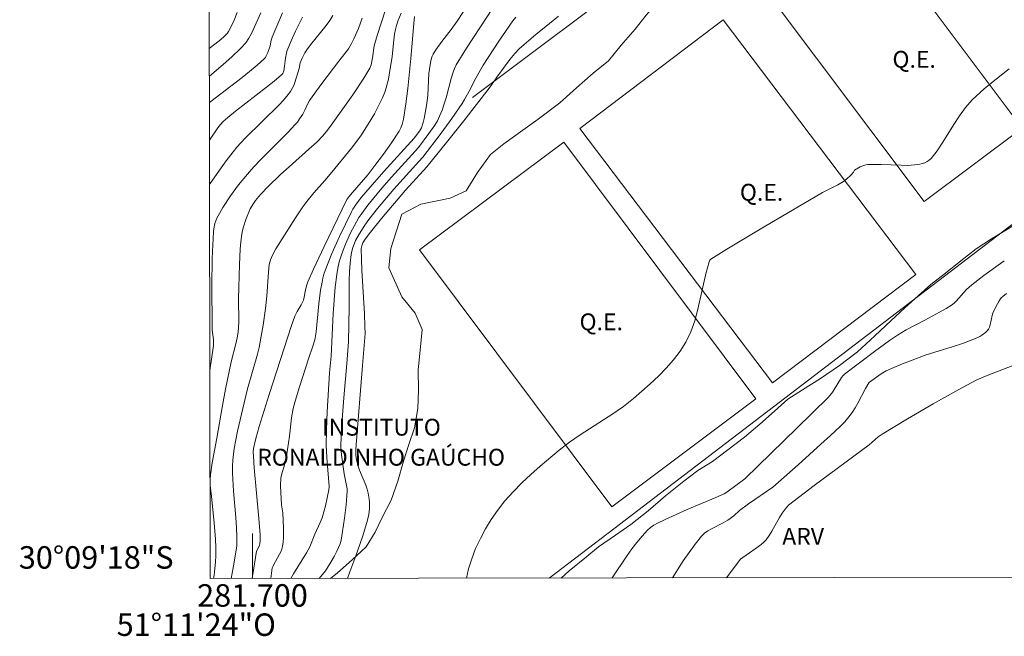
# Model space of a CAD drawing. Units: metres. Extents: x 281679 to 282195, y 1662701 to 1663265.
# Drawn here: x 281679 to 281767, y 1662701 to 1662755 of the extents above; entities that cross this region are included whole.
import ezdxf
from ezdxf.enums import TextEntityAlignment as Align

# ---------------------------------------------------------------- set-up
doc = ezdxf.new("R2010")
doc.units = ezdxf.units.M
doc.header["$MEASUREMENT"] = 0
for name, color, linetype, lineweight in [('Articulacao', 7, 'Continuous', 18), ('Campo_de_Fut_Quad_de_Esp', 7, 'Continuous', 15), ('Coordenadas', 7, 'Continuous', 9), ('Malha_Coordenadas', 7, 'Continuous', 15), ('Muro_Grade', 8, 'Continuous', 20), ('Topon_Campo_de_Fut_Quad_de_Esp', 7, 'Continuous', 9), ('Topon_Edif_Notaveis', 7, 'Continuous', 9)]:
    doc.layers.add(name, color=color, linetype=linetype, lineweight=lineweight)
for name, color, linetype, lineweight, true_color in [('Curvas_Intermediarias', 7, 'Continuous', 9, 0x783c14), ('Curvas_Mestras', 7, 'Continuous', 20, 0x783c14), ('Topon_Vegetacao', 7, 'Continuous', 9, 0x00ff33), ('Vegetacao', 7, 'Orla8', 9, 0x00ff33)]:
    doc.layers.add(name, color=color, linetype=linetype, lineweight=lineweight, true_color=true_color)
doc.styles.add('Arial', font='arial.ttf', dxfattribs={"height": 1.5})
doc.styles.get("Standard").update_dxf_attribs({"font": 'arial.ttf'})
doc.linetypes.add('Orla8', pattern='A,6,-0.5,["V",Standard,S=1,R=0,X=-0.5,Y=-1],-0.5,6,-0.5,["V",Standard,S=1,R=0,X=-0.5,Y=-1],-0.5', length=14)

msp = doc.modelspace()

# ---------------------------------------------------------------- linework, layer by layer
at = {"layer": 'Articulacao', "flags": 128}
msp.add_lwpolyline([(281695.314, 1663259.986), (282177.017, 1663260.778), (282177.916, 1662706.504), (281696.238, 1662705.712), (281695.314, 1663259.986)], close=True, dxfattribs=at)
at = {"layer": 'Campo_de_Fut_Quad_de_Esp', "flags": 128}
for points in [[(281754.173, 1662764.912), (281768.483, 1662745.791), (281759.754, 1662739.259), (281745.444, 1662758.379)], [(281741.878, 1662755.425), (281759.028, 1662732.771), (281746.283, 1662723.123), (281729.133, 1662745.776)], [(281744.794, 1662721.715), (281727.698, 1662744.557), (281714.866, 1662734.953), (281731.962, 1662712.111)]]:
    msp.add_lwpolyline(points, close=True, dxfattribs=at)
at = {"layer": 'Curvas_Intermediarias', "flags": 128}
for points, elevation in [([(281719.715, 1662757.65), (281718.216, 1662755.323), (281717.691, 1662754.573), (281716.846, 1662753.492), (281716.314, 1662752.757), (281716.08, 1662752.374), (281715.994, 1662752.2), (281715.926, 1662752.015), (281715.83, 1662751.628), (281715.702, 1662750.65), (281715.59, 1662748.723), (281715.504, 1662748), (281715.401, 1662747.316), (281715.268, 1662746.639), (281715.185, 1662746.307), (281715.027, 1662745.828), (281714.858, 1662745.537), (281714.379, 1662744.888), (281711.696, 1662741.929), (281710.471, 1662740.553), (281709.701, 1662739.653), (281709.217, 1662739.022), (281708.932, 1662738.577), (281708.807, 1662738.346), (281707.735, 1662736.145), (281707.071, 1662734.652), (281706.471, 1662733.139), (281706.357, 1662732.798), (281706.264, 1662732.45), (281706.187, 1662732.097), (281706.065, 1662731.381), (281705.897, 1662730.164), (281705.658, 1662727.657), (281705.56, 1662726.952), (281705.355, 1662726.294), (281705.011, 1662725.359), (281704.179, 1662722.788), (281703.798, 1662721.493), (281703.631, 1662720.841), (281703.48, 1662720.029), (281703.293, 1662718.38), (281703.02, 1662716.597), (281702.861, 1662715.849), (281702.6, 1662715.047), (281702.521, 1662714.641), (281702.495, 1662714.013), (281702.516, 1662713.379), (281702.588, 1662712.287), (281702.694, 1662711.581), (281702.748, 1662710.197), (281702.747, 1662709.372), (281702.719, 1662708.965), (281702.664, 1662708.565), (281702.606, 1662708.334), (281702.518, 1662708.11), (281702.409, 1662707.891), (281702.037, 1662707.244), (281701.804, 1662706.798), (281701.758, 1662706.68), (281701.628, 1662705.721)], 37), ([(281721.97, 1662757.411), (281719.035, 1662752.908), (281718.11, 1662751.429), (281717.962, 1662751.1), (281717.843, 1662750.759), (281717.674, 1662750.201), (281717.221, 1662748.504), (281717.056, 1662747.945), (281716.87, 1662747.396), (281716.652, 1662746.862), (281716.449, 1662746.456), (281716.219, 1662746.063), (281715.702, 1662745.305), (281714.785, 1662744.067), (281712.384, 1662741.433), (281711.519, 1662740.461), (281710.249, 1662738.927), (281709.717, 1662738.21), (281709.472, 1662737.839), (281709.246, 1662737.458), (281708.73, 1662736.479), (281708.267, 1662735.467), (281708.063, 1662734.95), (281707.882, 1662734.428), (281707.726, 1662733.901), (281707.597, 1662733.348), (281707.498, 1662732.786), (281707.365, 1662731.644), (281707.181, 1662729.294), (281706.996, 1662725.52), (281706.858, 1662724.025), (281706.641, 1662720.551), (281706.573, 1662718.939), (281706.565, 1662717.581), (281706.618, 1662716.479), (281706.809, 1662713.899), (281706.799, 1662713.621), (281706.654, 1662712.904), (281706.486, 1662712.188), (281706.186, 1662711.13), (281706.024, 1662710.706), (281705.544, 1662709.671), (281705.114, 1662708.553), (281704.812, 1662707.997), (281703.657, 1662706.15), (281703.403, 1662705.724)], 36), ([(281696.159, 1662752.868), (281697.038, 1662753.567), (281697.416, 1662753.9), (281697.765, 1662754.257), (281697.861, 1662754.38), (281697.98, 1662754.586), (281698.36, 1662755.403), (281698.644, 1662756.089)], 46), ([(281702.685, 1662756.055), (281701.745, 1662753.881), (281701.668, 1662753.631), (281701.564, 1662753.117), (281701.365, 1662752.517), (281701.231, 1662752.214), (281701.144, 1662752.079), (281701.037, 1662751.96), (281700.402, 1662751.394), (281699.745, 1662750.845), (281699.073, 1662750.308), (281696.186, 1662748.079), (281696.167, 1662748.065)], 44), ([(281704.444, 1662755.675), (281703.814, 1662754.427), (281703.433, 1662753.575), (281703.098, 1662752.711), (281703.03, 1662752.483), (281702.947, 1662752.013), (281702.858, 1662751.297), (281702.775, 1662750.896), (281702.691, 1662750.653), (281702.591, 1662750.524), (281701.929, 1662749.969), (281701.251, 1662749.427), (281698.486, 1662747.294), (281697.809, 1662746.745), (281697.395, 1662746.376), (281697.14, 1662746.107), (281696.914, 1662745.815), (281696.173, 1662744.722)], 43), ([(281707.148, 1662755.819), (281706.869, 1662755.356), (281706.555, 1662754.912), (281705.168, 1662753.213), (281704.844, 1662752.775), (281704.657, 1662752.479), (281704.418, 1662752.009), (281704.248, 1662751.596), (281704.157, 1662751.114), (281703.772, 1662749.858), (281703.665, 1662749.577), (281703.537, 1662749.309), (281703.383, 1662749.058), (281703.071, 1662748.649), (281702.731, 1662748.257), (281702.371, 1662747.879), (281699.344, 1662744.891), (281698.61, 1662744.111), (281698.271, 1662743.699), (281697.658, 1662742.886), (281697.06, 1662742.06), (281696.179, 1662740.777)], 42), ([(281709.767, 1662755.566), (281709.419, 1662754.647), (281709.031, 1662753.749), (281708.818, 1662753.311), (281708.532, 1662752.847), (281707.679, 1662751.765), (281706.175, 1662749.767), (281705.081, 1662748.247), (281704.89, 1662747.915), (281704.646, 1662747.39), (281704.468, 1662747.049), (281704.196, 1662746.614), (281703.998, 1662746.335), (281703.779, 1662746.073), (281703.182, 1662745.444), (281700.718, 1662742.987), (281700.121, 1662742.359), (281699.544, 1662741.711), (281698.769, 1662740.756), (281698.042, 1662739.759), (281697.367, 1662738.731), (281697.051, 1662738.209), (281696.828, 1662737.772), (281696.657, 1662737.305), (281696.551, 1662736.822), (281696.525, 1662736.579), (281696.462, 1662735.384), (281696.423, 1662734.185), (281696.397, 1662731.778), (281696.406, 1662728.166), (281696.425, 1662727.829), (281696.523, 1662726.987), (281696.536, 1662726.718), (281696.53, 1662726.45), (281696.207, 1662724.217)], 41), ([(281698.099, 1662705.715), (281698.283, 1662706.674), (281698.429, 1662707.527), (281698.594, 1662708.641), (281698.62, 1662709.43), (281698.591, 1662710.219), (281698.526, 1662711.155), (281698.316, 1662713.492), (281698.235, 1662715.091), (281698.235, 1662715.73), (281698.256, 1662716.252), (281698.299, 1662716.774), (281698.367, 1662717.293), (281698.666, 1662718.826), (281699.25, 1662721.365), (281699.567, 1662722.612), (281700.433, 1662725.673), (281700.582, 1662726.29), (281700.784, 1662727.275), (281700.954, 1662728.267), (281701.161, 1662729.762), (281701.262, 1662730.837), (281701.415, 1662732.991), (281701.497, 1662733.667), (281701.609, 1662734.086), (281701.774, 1662734.486), (281702.092, 1662735.058), (281703.832, 1662737.805), (281704.49, 1662738.792), (281704.835, 1662739.272), (281705.45, 1662740.031), (281706.433, 1662741.123), (281707.071, 1662741.865), (281708.807, 1662744.012), (281709.63, 1662745.116), (281710.307, 1662746.133), (281710.853, 1662747.059), (281711.344, 1662748.015), (281711.565, 1662748.502), (281711.767, 1662748.994), (281711.897, 1662749.368), (281712.093, 1662750.14), (281712.235, 1662750.93), (281712.423, 1662752.127), (281712.536, 1662753.356), (281712.64, 1662754.168), (281712.724, 1662754.565), (281712.827, 1662754.934), (281712.946, 1662755.3), (281713.225, 1662756.022)], 39), ([(281714.404, 1662755.736), (281714.344, 1662755.117), (281714.104, 1662752.001), (281713.814, 1662749.317), (281713.637, 1662747.945), (281713.428, 1662746.582), (281713.317, 1662746.114), (281713.204, 1662745.814), (281713.055, 1662745.533), (281712.369, 1662744.495), (281711.646, 1662743.477), (281710.9, 1662742.474), (281710.264, 1662741.65), (281708.903, 1662740.066), (281708.587, 1662739.685), (281708.409, 1662739.433), (281706.385, 1662735.268), (281705.433, 1662733.243), (281704.919, 1662732.111), (281704.814, 1662731.751), (281704.702, 1662731.257), (281704.611, 1662730.741), (281704.536, 1662730.495), (281704.331, 1662730.081), (281703.98, 1662729.476), (281703.779, 1662729.058), (281703.444, 1662728.151), (281703.138, 1662727.232), (281701.473, 1662722.083), (281700.586, 1662719.252), (281700.296, 1662718.196), (281700.103, 1662717.286), (281700.073, 1662716.954), (281700.078, 1662716.62), (281700.159, 1662715.577), (281700.574, 1662711.049), (281700.676, 1662709.607), (281700.679, 1662709.101), (281700.655, 1662708.851), (281700.617, 1662708.66), (281700.364, 1662708.15), (281699.971, 1662705.718)], 38), ([(281727.244, 1662755.764), (281726.438, 1662755.093), (281725.204, 1662754.112), (281724.16, 1662753.225), (281723.743, 1662752.846), (281723.352, 1662752.444), (281722.9, 1662751.909), (281722.474, 1662751.35), (281721.735, 1662750.336), (281721.293, 1662749.666), (281721.06, 1662749.341), (281718.797, 1662746.441), (281717.274, 1662744.518), (281715.509, 1662742.342), (281713.604, 1662740.271), (281711.488, 1662737.759), (281710.494, 1662736.532), (281710.013, 1662735.909), (281709.809, 1662735.579), (281709.717, 1662735.337), (281709.682, 1662735.087), (281709.694, 1662734.124), (281709.728, 1662733.156), (281709.955, 1662729.27), (281710.008, 1662728.147), (281710.018, 1662727.537), (281709.804, 1662724.678), (281709.216, 1662717.614), (281709.19, 1662717.162), (281709.193, 1662716.713), (281709.248, 1662716.279), (281709.4, 1662715.712), (281709.524, 1662715.37), (281710.096, 1662714.018), (281710.215, 1662713.676), (281710.308, 1662713.328), (281710.395, 1662712.788), (281710.416, 1662712.511), (281710.412, 1662711.956), (281710.343, 1662711.413), (281710.232, 1662710.917), (281710.098, 1662710.424), (281709.781, 1662709.444), (281709.194, 1662707.744), (281708.672, 1662706.326), (281708.465, 1662705.732)], 34), ([(281719.048, 1662705.75), (281719.225, 1662706.576), (281719.505, 1662707.487), (281719.858, 1662708.393), (281720.275, 1662709.284), (281720.743, 1662710.152), (281721.252, 1662710.984), (281721.791, 1662711.772), (281722.457, 1662712.629), (281723.183, 1662713.447), (281723.958, 1662714.233), (281724.769, 1662714.991), (281725.605, 1662715.726), (281727.303, 1662717.144), (281728.211, 1662717.843), (281729.158, 1662718.497), (281732.064, 1662720.375), (281733.002, 1662721.036), (281733.897, 1662721.747), (281735.387, 1662723.043), (281736.117, 1662723.723), (281736.815, 1662724.429), (281737.466, 1662725.167), (281738.052, 1662725.938), (281738.558, 1662726.748), (281739.002, 1662727.679), (281739.351, 1662728.663), (281739.633, 1662729.686), (281740.341, 1662732.832), (281740.636, 1662733.908), (281740.704, 1662734.055), (281740.771, 1662734.135), (281742.214, 1662735.022), (281745.035, 1662736.717), (281750.715, 1662740.059), (281751.254, 1662740.345), (281752.077, 1662740.747), (281752.603, 1662741.048), (281752.868, 1662741.248), (281753.231, 1662741.597), (281753.487, 1662741.872), (281753.575, 1662742.064), (281754.073, 1662742.339), (281754.405, 1662742.475), (281754.575, 1662742.521), (281754.747, 1662742.547), (281755.337, 1662742.573), (281755.932, 1662742.566), (281757.731, 1662742.485), (281758.327, 1662742.483), (281758.915, 1662742.517), (281759.371, 1662742.585), (281759.6, 1662742.642), (281759.822, 1662742.719), (281760.03, 1662742.817), (281760.217, 1662742.939), (281760.378, 1662743.089), (281760.934, 1662743.789), (281761.441, 1662744.544), (281762.402, 1662746.125), (281762.9, 1662746.903), (281763.439, 1662747.64), (281764.043, 1662748.312), (281765.092, 1662749.279), (281766.195, 1662750.194), (281767.338, 1662751.072)], 33), ([(281731.991, 1662705.771), (281733.328, 1662707.768), (281733.755, 1662708.362), (281734.197, 1662708.939), (281734.66, 1662709.493), (281735.148, 1662710.017), (281735.419, 1662710.257), (281735.717, 1662710.468), (281736.037, 1662710.655), (281736.712, 1662710.983), (281738.664, 1662711.856), (281741.238, 1662712.92), (281741.963, 1662713.245), (281742.214, 1662713.412), (281743.815, 1662714.598), (281748.475, 1662719.132), (281751.224, 1662721.842), (281751.56, 1662722.228), (281751.682, 1662722.393), (281752.414, 1662723.594), (281752.561, 1662723.79), (281752.677, 1662723.901), (281755.335, 1662725.932), (281756.693, 1662726.909), (281757.383, 1662727.379), (281758.176, 1662727.856), (281759.825, 1662728.71), (281761.127, 1662729.423), (281761.718, 1662729.759), (281762.294, 1662730.115), (281762.458, 1662730.242), (281762.609, 1662730.388), (281763.537, 1662731.426), (281763.998, 1662731.864), (281765.061, 1662732.695), (281766.898, 1662733.999)], 32), ([(281767.081, 1662731.078), (281766.76, 1662730.828), (281766.619, 1662730.683), (281766.444, 1662730.433), (281766.129, 1662729.893), (281765.868, 1662729.326), (281765.804, 1662729.128), (281765.646, 1662728.288), (281765.583, 1662728.097), (281765.49, 1662727.923), (281765.369, 1662727.768), (281765.226, 1662727.624), (281764.891, 1662727.367), (281764.708, 1662727.257), (281764.332, 1662727.071), (281763.807, 1662726.859), (281763.272, 1662726.665), (281762.183, 1662726.313), (281759.933, 1662725.626), (281757.849, 1662724.83), (281756.871, 1662724.419), (281756.392, 1662724.196), (281755.944, 1662723.943), (281755.517, 1662723.649), (281754.892, 1662723.188), (281754.837, 1662723.132), (281754.543, 1662722.619), (281753.862, 1662721.324), (281753.622, 1662720.903), (281753.362, 1662720.497), (281753.077, 1662720.112), (281752.699, 1662719.673), (281752.296, 1662719.253), (281751.441, 1662718.453), (281750.562, 1662717.674), (281748.547, 1662715.839), (281746.303, 1662713.84), (281744.139, 1662712.356), (281743.32, 1662711.778), (281742.816, 1662711.312), (281742.296, 1662710.919), (281741.88, 1662710.67), (281740.854, 1662710.155), (281740.53, 1662709.966), (281740.231, 1662709.749), (281739.968, 1662709.495), (281739.39, 1662708.79), (281738.843, 1662708.05), (281738.321, 1662707.284), (281737.375, 1662705.78)], 31)]:
    msp.add_lwpolyline(points, dxfattribs=dict(at, elevation=elevation))
at = {"layer": 'Curvas_Mestras', "flags": 128}
for points, elevation in [([(281711.829, 1662756.316), (281711.103, 1662754.039), (281710.833, 1662753.107), (281710.684, 1662752.063), (281710.557, 1662751.44), (281710.455, 1662751.143), (281709.908, 1662750.253), (281708.917, 1662748.764), (281707.89, 1662747.295), (281706.846, 1662745.84), (281706.554, 1662745.457), (281706.242, 1662745.089), (281705.742, 1662744.569), (281705.027, 1662743.909), (281703.556, 1662742.63), (281702.47, 1662741.628), (281701.397, 1662740.599), (281700.713, 1662739.887), (281700.278, 1662739.367), (281700.021, 1662738.993), (281699.807, 1662738.6), (281699.408, 1662737.661), (281699.197, 1662737.011), (281699.117, 1662736.681), (281699.056, 1662736.349), (281698.972, 1662735.685), (281698.911, 1662735.016), (281698.838, 1662733.669), (281698.776, 1662731.645), (281698.763, 1662730.618), (281698.773, 1662728.565), (281698.757, 1662728.053), (281698.724, 1662727.669), (281698.666, 1662727.286), (281698.552, 1662726.717), (281698.113, 1662725.007), (281697.609, 1662722.569), (281697.333, 1662721.109), (281696.835, 1662718.207), (281696.411, 1662716.003), (281696.258, 1662714.945), (281696.23, 1662714.551), (281696.247, 1662714.008), (281696.363, 1662713.029), (281696.599, 1662710.675), (281696.723, 1662709.215), (281696.751, 1662708.487), (281696.746, 1662707.76), (281696.714, 1662707.182), (281696.66, 1662706.601), (281696.584, 1662706.021), (281696.531, 1662705.713)], 40), ([(281700.757, 1662756.055), (281699.915, 1662754.225), (281699.68, 1662753.796), (281699.408, 1662753.396), (281698.907, 1662752.843), (281698.173, 1662752.136), (281697.404, 1662751.459), (281696.165, 1662750.432), (281696.163, 1662750.431)], 45), ([(281723.44, 1662755.656), (281723.161, 1662755.341), (281721.91, 1662753.519), (281720.538, 1662751.386), (281719.863, 1662750.242), (281719.279, 1662749.097), (281718.872, 1662748.346), (281718.647, 1662747.984), (281717.731, 1662746.65), (281716.776, 1662745.339), (281715.148, 1662743.201), (281714.811, 1662742.815), (281712.565, 1662740.365), (281711.125, 1662738.635), (281710.356, 1662737.657), (281709.993, 1662737.156), (281709.48, 1662736.366), (281709.172, 1662735.784), (281709.042, 1662735.481), (281708.931, 1662735.172), (281708.844, 1662734.859), (281708.784, 1662734.543), (281708.697, 1662733.782), (281708.644, 1662733.014), (281708.617, 1662732.24), (281708.597, 1662729.907), (281708.53, 1662726.774), (281708.392, 1662724.852), (281708.117, 1662721.796), (281707.944, 1662719.484), (281707.887, 1662718.453), (281707.876, 1662717.423), (281707.922, 1662716.74), (281708.17, 1662715.039), (281708.35, 1662714.152), (281708.412, 1662713.708), (281708.415, 1662713.486), (281708.332, 1662712.292), (281708.195, 1662711.096), (281708.019, 1662709.906), (281707.887, 1662709.143), (281707.789, 1662708.806), (281707.66, 1662708.478), (281707.513, 1662708.159), (281707.257, 1662707.669), (281706.98, 1662707.188), (281706.498, 1662706.413), (281705.919, 1662705.728)], 35), ([(281742.184, 1662705.788), (281742.949, 1662706.834), (281743.429, 1662707.458), (281743.619, 1662707.606), (281743.932, 1662707.8), (281745.031, 1662708.573), (281745.271, 1662708.759), (281745.495, 1662708.958), (281745.698, 1662709.176), (281745.969, 1662709.539), (281746.214, 1662709.926), (281746.885, 1662711.143), (281747.124, 1662711.536), (281747.386, 1662711.908), (281747.539, 1662712.084), (281747.709, 1662712.247), (281749.965, 1662713.988), (281754.867, 1662717.614), (281755.683, 1662718.315), (281756.031, 1662718.564), (281758.286, 1662719.923), (281760.56, 1662721.257), (281762.856, 1662722.548), (281764.014, 1662723.172), (281764.461, 1662723.396), (281765.378, 1662723.793), (281767.752, 1662724.704)], 30)]:
    msp.add_lwpolyline(points, dxfattribs=dict(at, elevation=elevation))
at = {"layer": 'Malha_Coordenadas', "flags": 128}
for points in [[(281695.314, 1663259.986), (281696.238, 1662705.712)], [(281700, 1662705.718), (281700, 1662709.718)]]:
    msp.add_lwpolyline(points, dxfattribs=at)
at = {"layer": 'Muro_Grade', "flags": 128}
for points in [[(281766.83, 1662783.95), (281719.581, 1662748.507)], [(281789.866, 1662754.242), (281732.14, 1662710.146), (281726.396, 1662705.762)]]:
    msp.add_lwpolyline(points, dxfattribs=at)
at = {"layer": 'Vegetacao', "flags": 128}
for points in [[(282073.069, 1662706.332), (282072.816, 1662707.713), (282072.305, 1662709.674), (282071.358, 1662711.643), (282070.414, 1662712.96), (282068.97, 1662714.677), (282067.903, 1662715.801), (282066.71, 1662717.123), (282065.205, 1662718.581), (282064.076, 1662719.576), (282063.072, 1662720.7), (282061.816, 1662722.153), (282060.686, 1662723.408), (282059.932, 1662724.397), (282059.113, 1662725.713), (282058.042, 1662727.554), (282057.097, 1662729.132), (282055.965, 1662730.648), (282054.771, 1662732.165), (282053.89, 1662733.482), (282053.008, 1662734.994), (282052.251, 1662736.438), (282051.495, 1662737.753), (282050.675, 1662739.199), (282049.918, 1662740.578), (282049.037, 1662741.895), (282048.093, 1662743.343), (282047.149, 1662744.856), (282046.142, 1662746.37), (282045.323, 1662747.751), (282044.438, 1662749.718), (282043.679, 1662751.424), (282042.983, 1662753.063), (282041.973, 1662755.032), (282041.026, 1662757.001), (282040.33, 1662758.64), (282039.822, 1662760.211), (282039.188, 1662761.914), (282038.115, 1662764.015), (282037.169, 1662765.658), (282036.35, 1662767.039), (282035.592, 1662768.744), (282035.084, 1662770.119), (282034.451, 1662771.757), (282033.378, 1662773.793), (282032.433, 1662775.371), (282031.801, 1662776.814), (282031.106, 1662778.388), (282030.409, 1662780.092), (282029.464, 1662781.735), (282028.646, 1662782.986), (282027.763, 1662784.498), (282027.067, 1662786.137), (282026.372, 1662787.776), (282025.74, 1662789.153), (282024.483, 1662790.672), (282023.288, 1662792.319), (282022.218, 1662794.094), (282021.146, 1662795.935), (282020.263, 1662797.577), (282019.507, 1662798.892), (282018.623, 1662800.664), (282017.741, 1662802.111), (282016.735, 1662803.56), (282015.915, 1662805.071), (282015.157, 1662806.646), (282014.586, 1662808.283), (282013.954, 1662809.66), (282013.258, 1662811.234), (282012.625, 1662812.872), (282012.117, 1662814.313), (282011.608, 1662815.949), (282010.976, 1662817.456), (282010.218, 1662818.966), (282009.523, 1662820.41), (282008.828, 1662821.919), (282008.196, 1662823.361), (282007.438, 1662824.871), (282006.68, 1662826.446), (282005.922, 1662828.086), (282005.289, 1662829.594), (282004.468, 1662831.3), (282003.836, 1662832.678), (282003.142, 1662834.056), (282002.448, 1662835.37), (282001.691, 1662836.88), (282000.809, 1662838.262), (281999.989, 1662839.772), (281999.169, 1662841.414), (281998.599, 1662842.855), (281997.903, 1662844.429), (281997.333, 1662845.871), (281996.639, 1662847.249), (281995.505, 1662849.156), (281994.748, 1662850.601), (281994.053, 1662852.045), (281993.296, 1662853.424), (281992.287, 1662855.394), (281991.278, 1662857.168), (281990.456, 1662859.07), (281989.634, 1662860.906), (281988.813, 1662862.678), (281988.181, 1662864.055), (281987.485, 1662865.629), (281986.664, 1662867.27), (281985.907, 1662868.715), (281985.211, 1662870.484), (281984.453, 1662872.059), (281983.819, 1662873.697), (281983.311, 1662875.203), (281983.738, 1662876.758), (281984.041, 1662878.25), (281984.091, 1662880.137), (281983.893, 1662882.028), (281983.509, 1662883.596), (281982.872, 1662885.755), (281982.424, 1662887.65), (281981.667, 1662889.16), (281981.224, 1662890.144), (281980.466, 1662891.784), (281979.772, 1662893.163), (281978.891, 1662894.414), (281977.822, 1662895.864), (281976.569, 1662896.797), (281975.008, 1662897.279), (281973.446, 1662897.76), (281972.07, 1662898.369), (281970.818, 1662899.172), (281969.626, 1662900.363), (281968.995, 1662901.676), (281968.361, 1662903.314), (281968.226, 1662905.073), (281968.964, 1662906.688), (281969.829, 1662907.976), (281971.193, 1662909.19), (281972.433, 1662910.34), (281973.235, 1662911.824), (281973.536, 1662913.576), (281973.713, 1662915.201), (281974.077, 1662916.757), (281975.19, 1662918.3), (281976.429, 1662919.712), (281977.731, 1662920.796), (281979.346, 1662921.811), (281980.774, 1662922.893), (281982.142, 1662923.521), (281984.131, 1662924.464), (281985.623, 1662925.155), (281987.054, 1662925.652), (281988.795, 1662926.404), (281990.226, 1662926.901), (281991.969, 1662927.522), (281993.586, 1662928.081), (281995.14, 1662928.901), (281996.631, 1662929.852), (281997.934, 1662930.742), (281997.895, 1662937.252), (281996.951, 1662938.634), (281995.76, 1662939.631), (281994.079, 1662939.269), (281992.459, 1662939.035), (281990.715, 1662938.739), (281989.033, 1662938.442), (281987.538, 1662938.207), (281985.919, 1662937.843), (281984.301, 1662937.48), (281982.744, 1662937.116), (281980.999, 1662937.015), (281979.377, 1662937.172), (281977.691, 1662937.526), (281976.254, 1662938.006), (281975.187, 1662939.065), (281975.19, 1662939.685), (281974.556, 1662941.349), (281974.672, 1662942.889), (281975.288, 1662944.559), (281975.527, 1662946.485), (281975.267, 1662948.15), (281974.093, 1662951.545), (281973.274, 1662953.122), (281972.674, 1662954.536), (281971.981, 1662955.951), (281971.349, 1662957.398), (281970.997, 1662959.068), (281970.989, 1662960.735), (281970.265, 1662962.054), (281968.672, 1662962.513), (281966.924, 1662962.78), (281965.176, 1662963.079), (281963.615, 1662963.442), (281961.96, 1662964.029), (281960.459, 1662964.712), (281959.083, 1662965.522), (281957.767, 1662966.62), (281957.135, 1662968.227), (281957.657, 1662969.859), (281957.181, 1662971.401), (281955.557, 1662971.796), (281953.936, 1662971.742), (281952.222, 1662971.624), (281950.633, 1662971.249), (281949.014, 1662970.907), (281947.33, 1662970.853), (281945.365, 1662970.993), (281943.867, 1662971.195), (281942.151, 1662971.398), (281940.527, 1662971.889), (281938.963, 1662972.7), (281937.742, 1662973.766), (281936.613, 1662974.831), (281935.64, 1662976.023), (281934.169, 1662977.09), (281932.639, 1662977.613), (281931.111, 1662977.462), (281929.399, 1662977.055), (281927.842, 1662976.488), (281926.6, 1662975.47), (281925.171, 1662974.581), (281923.734, 1662974.974), (281922.17, 1662975.946), (281920.642, 1662975.859), (281919.339, 1662974.713), (281917.813, 1662974.369), (281916.405, 1662975.18), (281915.401, 1662976.308), (281914.302, 1662977.854), (281913.235, 1662979.079), (281912.479, 1662980.559), (281912.252, 1662982.227), (281911.932, 1662983.704), (281911.644, 1662985.149), (281911.542, 1662986.753), (281911.315, 1662988.486), (281910.996, 1662989.834), (281910.863, 1662991.342), (281910.979, 1662993.009), (281911.563, 1662994.672), (281912.429, 1662995.982), (281913.546, 1662997.097), (281914.944, 1662998.05), (281916.498, 1662998.939), (281918.084, 1662999.891), (281919.388, 1663000.941), (281920.536, 1663001.928), (281921.559, 1663003.172), (281922.363, 1663004.45), (281923.041, 1663005.92), (281923.813, 1663007.455), (281924.21, 1663008.927), (281924.264, 1663010.626), (281923.695, 1663012.041), (281922.784, 1663013.329), (281921.469, 1663014.267), (281920.063, 1663014.821), (281918.471, 1663015.183), (281916.692, 1663015.386), (281915.194, 1663015.684), (281913.539, 1663016.175), (281911.945, 1663016.859), (281910.536, 1663017.861), (281909.718, 1663019.213), (281909.211, 1663020.819), (281909.172, 1663022.327), (281909.163, 1663024.058), (281909.341, 1663025.724), (281909.489, 1663027.262), (281909.728, 1663029.153), (281909.813, 1663030.82), (281909.461, 1663032.521), (281908.518, 1663033.938), (281907.265, 1663035.132), (281905.607, 1663036.008), (281903.957, 1663035.633), (281903.028, 1663034.26), (281902.788, 1663032.562), (281902.889, 1663031.055), (281903.084, 1663029.546), (281903.217, 1663028.039), (281903.225, 1663026.467), (281903.171, 1663024.961), (281903.117, 1663023.294), (281902.688, 1663021.853), (281901.825, 1663020.186), (281900.337, 1663018.515), (281899.097, 1663017.229), (281897.856, 1663016.071), (281896.987, 1663015.427), (281895.245, 1663014.649), (281893.873, 1663014.513), (281891.498, 1663015.394), (281890.748, 1663015.773), (281889.372, 1663016.404), (281888.12, 1663017.164), (281886.618, 1663018.05), (281885.121, 1663018.169), (281883.494, 1663019.182), (281880.491, 1663020.699), (281879.116, 1663021.33), (281876.991, 1663022.085), (281875.492, 1663022.459), (281873.867, 1663023.089), (281872.491, 1663023.72), (281870.862, 1663024.989), (281869.858, 1663026.134), (281868.852, 1663027.534), (281867.847, 1663028.807), (281867.589, 1663030.212), (281867.58, 1663031.874), (281867.57, 1663033.663), (281867.558, 1663035.709), (281867.422, 1663037.754), (281867.288, 1663039.415), (281867.402, 1663041.206), (281868.016, 1663042.999), (281869.005, 1663044.539), (281870.371, 1663045.698), (281873.234, 1663046.738), (281874.978, 1663047.131), (281876.473, 1663047.396), (281877.969, 1663047.66), (281879.838, 1663047.927), (281881.582, 1663048.321), (281883.195, 1663049.865), (281884.562, 1663050.896), (281885.552, 1663052.18), (281885.417, 1663053.969), (281884.537, 1663055.242), (281883.406, 1663056.77), (281882.401, 1663057.915), (281881.269, 1663059.57), (281880.137, 1663061.353), (281879.381, 1663062.627), (281878.499, 1663064.156), (281877.616, 1663065.941), (281876.984, 1663067.344), (281876.102, 1663068.873), (281874.845, 1663070.655), (281873.84, 1663071.928), (281872.587, 1663072.943), (281871.086, 1663073.701), (281869.336, 1663074.202), (281867.837, 1663074.577), (281865.842, 1663074.565), (281863.346, 1663074.678), (281861.725, 1663074.669), (281858.108, 1663074.52), (281855.737, 1663074.633), (281853.492, 1663074.62), (281850.622, 1663074.731), (281848.876, 1663074.721), (281847.13, 1663074.583), (281845.387, 1663074.061), (281843.893, 1663073.541), (281842.652, 1663072.511), (281842.411, 1663070.847), (281842.546, 1663069.058), (281842.807, 1663067.142), (281843.957, 1663062.162), (281844.342, 1663060.375), (281845.486, 1663056.546), (281845.743, 1663055.141), (281846.253, 1663053.227), (281846.637, 1663051.567), (281847.274, 1663049.269), (281847.783, 1663047.482), (281848.228, 1663045.958), (281848.612, 1663044.402), (281849.246, 1663042.82), (281849.569, 1663041.062), (281850.391, 1663039.249), (281851.833, 1663038.24), (281854.018, 1663038.116), (281855.764, 1663038.314), (281857.444, 1663039.018), (281859.313, 1663039.492), (281861.186, 1663039.321), (281862.379, 1663038.21), (281862.638, 1663036.636), (281862.837, 1663034.859), (281862.971, 1663033.331), (281863.106, 1663031.673), (281863.18, 1663029.813), (281863.192, 1663027.944), (281862.891, 1663026.092), (281862.403, 1663024.341), (281861.788, 1663022.894), (281860.799, 1663021.326), (281859.622, 1663020.053), (281858.316, 1663019.276), (281856.695, 1663019.033), (281855.137, 1663018.734), (281853.331, 1663018.076), (281852.216, 1663016.812), (281851.478, 1663015.088), (281851.114, 1663013.42), (281851.061, 1663011.864), (281851.26, 1663010.023), (281851.831, 1663008.495), (281852.34, 1663006.894), (281852.849, 1663005.357), (281853.234, 1663003.673), (281853.681, 1663002.063), (281853.881, 1662999.964), (281854.33, 1662997.902), (281854.839, 1662996.365), (281855.356, 1662993.604), (281855.803, 1662991.864), (281857.198, 1662988.331), (281857.895, 1662986.694), (281858.652, 1662985.259), (281859.349, 1662983.557), (281859.485, 1662981.9), (281859.432, 1662980.279), (281859.443, 1662978.539), (281859.516, 1662976.808), (281859.838, 1662975.178), (281860.285, 1662973.568), (281860.358, 1662971.837), (281860.244, 1662970.142), (281859.941, 1662968.677), (281859.514, 1662967.193), (281859.023, 1662965.765), (281858.472, 1662964.198), (281857.733, 1662962.539), (281857.18, 1662961.101), (281856.567, 1662959.46), (281855.767, 1662957.598), (281855.154, 1662955.828), (281854.386, 1662953.924), (281853.305, 1662952.131), (281852.379, 1662950.444), (281851.64, 1662948.978), (281850.651, 1662947.474), (281849.351, 1662945.795), (281848.298, 1662944.476), (281846.684, 1662943.201), (281845.379, 1662942.231), (281843.762, 1662941.408), (281842.206, 1662940.787), (281840.458, 1662940.783), (281838.835, 1662940.926), (281837.829, 1662942.13), (281837.072, 1662943.436), (281836.567, 1662944.457), (281835.621, 1662945.993), (281834.612, 1662947.712), (281833.917, 1662949.092), (281833.222, 1662950.407), (281832.34, 1662951.888), (281831.145, 1662953.257), (281830.264, 1662954.48), (281829.444, 1662955.97), (281828.748, 1662957.478), (281828.114, 1662959.061), (281827.419, 1662960.44), (281826.66, 1662962.004), (281825.902, 1662963.503), (281825.144, 1662965.002), (281824.324, 1662966.428), (281823.69, 1662968.01), (281822.869, 1662969.565), (281821.922, 1662971.422), (281821.226, 1662972.867), (281820.28, 1662974.596), (281819.585, 1662975.846), (281818.89, 1662977.226), (281817.944, 1662978.955), (281816.996, 1662980.748), (281816.175, 1662982.303), (281815.227, 1662984.354), (281814.594, 1662985.743), (281813.647, 1662987.537), (281812.89, 1662988.842), (281812.006, 1662990.452), (281811.059, 1662992.181), (281810.176, 1662993.79), (281809.292, 1662995.4), (281808.407, 1662997.203), (281807.524, 1662998.683), (281806.702, 1663000.431), (281806.131, 1663001.958), (281805.374, 1663003.264), (281804.617, 1663004.57), (281803.921, 1663006.143), (281803.287, 1663007.725), (281802.591, 1663009.298), (281801.895, 1663010.871), (281801.198, 1663012.509), (281799.876, 1663014.44), (281799.307, 1663015.645), (281798.548, 1663017.208), (281798.106, 1663018.11), (281797.286, 1663019.471), (281796.092, 1663020.775), (281795.273, 1663022.136), (281794.452, 1663023.691), (281793.819, 1663025.08), (281793.061, 1663026.579), (281792.24, 1663028.069), (281791.42, 1663029.559), (281790.476, 1663030.901), (281789.654, 1663032.584), (281788.897, 1663033.826), (281788.076, 1663035.444), (281787.193, 1663036.989), (281786.498, 1663038.305), (281785.803, 1663039.749), (281785.107, 1663041.193), (281784.413, 1663042.508), (281783.151, 1663044.77), (281782.455, 1663046.215), (281781.762, 1663047.336), (281781.004, 1663048.707), (281780.184, 1663050.197), (281779.427, 1663051.438), (281778.732, 1663052.818), (281778.037, 1663054.262), (281777.154, 1663055.807), (281776.333, 1663057.361), (281775.638, 1663058.741), (281774.879, 1663060.433), (281774.182, 1663062.006), (281773.361, 1663063.625), (281772.477, 1663065.235), (281771.781, 1663066.808), (281771.023, 1663068.242), (281770.016, 1663069.769), (281768.946, 1663071.221), (281768.25, 1663072.665), (281767.493, 1663074.036), (281766.795, 1663075.867), (281765.913, 1663077.283), (281765.278, 1663078.929), (281764.709, 1663080.199), (281763.951, 1663081.634), (281763.318, 1663083.087), (281762.498, 1663084.448), (281761.928, 1663085.782), (281761.108, 1663087.336), (281760.163, 1663088.679), (281759.406, 1663089.984), (281758.273, 1663091.621), (281757.515, 1663093.12), (281756.695, 1663094.417), (281755.937, 1663095.916), (281754.992, 1663097.323), (281754.173, 1663098.684), (281753.73, 1663099.649), (281753.034, 1663101.158), (281752.401, 1663102.611), (281751.768, 1663104), (281750.763, 1663105.14), (281749.881, 1663106.492), (281749.124, 1663107.797), (281748.43, 1663108.984), (281747.361, 1663110.307), (281746.356, 1663111.382), (281745.536, 1663112.743), (281744.653, 1663114.224), (281743.524, 1663115.151), (281742.642, 1663116.567), (281741.885, 1663117.937), (281741.064, 1663119.492), (281740.368, 1663121.065), (281739.796, 1663122.657), (281739.038, 1663124.091), (281738.657, 1663125.26), (281738.147, 1663126.926), (281737.388, 1663128.618), (281736.566, 1663130.301), (281734.989, 1663133.097), (281734.105, 1663134.707), (281733.222, 1663136.252), (281732.4, 1663137.999), (281731.454, 1663139.471), (281729.64, 1663140.166), (281728.084, 1663139.61), (281725.849, 1663137.726), (281725.109, 1663136.389), (281724.369, 1663134.858), (281723.445, 1663132.913), (281722.893, 1663131.475), (281722.402, 1663130.176), (281721.724, 1663128.719), (281721.298, 1663126.977), (281720.746, 1663125.411), (281720.069, 1663123.954), (281719.33, 1663122.423), (281718.715, 1663120.976), (281718.288, 1663119.299), (281718.175, 1663117.411), (281718.871, 1663115.967), (281720.122, 1663115.381), (281721.562, 1663114.758), (281723.064, 1663113.951), (281724.63, 1663113.025), (281726.133, 1663112.218), (281727.757, 1663111.881), (281729.505, 1663111.821), (281730.877, 1663111.962), (281732.497, 1663112.27), (281734.246, 1663112.016), (281735.127, 1663110.794), (281735.201, 1663108.998), (281734.523, 1663107.606), (281733.533, 1663106.296), (281732.79, 1663105.281), (281731.301, 1663104.025), (281730.061, 1663102.742), (281728.944, 1663101.736), (281727.452, 1663100.738), (281726.087, 1663099.436), (281724.909, 1663098.291), (281723.792, 1663097.349), (281722.551, 1663096.131), (281721.56, 1663094.95), (281720.384, 1663093.418), (281719.52, 1663091.933), (281719.282, 1663089.962), (281719.854, 1663088.37), (281721.293, 1663087.683), (281722.918, 1663087.282), (281724.419, 1663086.797), (281724.864, 1663085.445), (281724.248, 1663084.191), (281723.006, 1663083.23), (281721.202, 1663082.25), (281719.404, 1663080.367), (281719.539, 1663078.838), (281719.92, 1663077.734), (281721.055, 1663075.904), (281722.001, 1663074.304), (281722.696, 1663072.925), (281723.331, 1663071.149), (281723.777, 1663069.667), (281724.285, 1663068.195), (281725.166, 1663066.972), (281726.358, 1663065.99), (281727.798, 1663065.174), (281728.805, 1663063.841), (281729.189, 1663062.286), (281729.136, 1663060.729), (281728.834, 1663059.135), (281728.282, 1663057.568), (281727.542, 1663056.167), (281726.613, 1663055.124), (281725.873, 1663053.658), (281725.759, 1663051.963), (281726.143, 1663050.472), (281726.653, 1663048.613), (281727.537, 1663047.004), (281728.234, 1663045.367), (281729.053, 1663044.07), (281729.935, 1663042.654), (281730.755, 1663041.229), (281731.577, 1663039.545), (281732.335, 1663038.111), (281732.782, 1663036.5), (281733.353, 1663034.973), (281734.362, 1663033.318), (281735.121, 1663031.625), (281735.691, 1663030.227), (281736.387, 1663028.654), (281737.395, 1663027.127), (281738.341, 1663025.592), (281738.974, 1663024.138), (281739.547, 1663022.353), (281739.995, 1663020.549), (281740.815, 1663019.124), (281741.759, 1663017.781), (281742.771, 1663015.611), (281743.654, 1663014.13), (281744.351, 1663012.364), (281745.298, 1663010.635), (281746.057, 1663009.007), (281746.879, 1663007.323), (281747.512, 1663005.87), (281748.082, 1663004.471), (281748.778, 1663002.898), (281749.476, 1663001.132), (281750.109, 1662999.678), (281750.93, 1662998.124), (281751.751, 1662996.505), (281752.199, 1662994.766), (281752.522, 1662993.008), (281752.656, 1662991.479), (281753.292, 1662989.575), (281753.927, 1662987.863), (281754.497, 1662986.465), (281755.132, 1662984.689), (281755.828, 1662983.181), (281756.523, 1662981.801), (281757.28, 1662980.431), (281758.101, 1662978.876), (281758.671, 1662977.607), (281758.992, 1662976.107), (281759.503, 1662974.248), (281759.95, 1662972.508), (281760.771, 1662970.954), (281761.406, 1662969.178), (281762.04, 1662967.596), (281762.799, 1662966.032), (281763.684, 1662964.229), (281764.442, 1662962.73), (281765.263, 1662961.047), (281766.401, 1662958.701), (281767.034, 1662957.248), (281767.792, 1662955.813), (281768.371, 1662953.061), (281768.381, 1662951.449), (281768.141, 1662949.8), (281767.84, 1662948.142), (281767.352, 1662946.262), (281766.801, 1662944.631), (281766.498, 1662943.166), (281767.194, 1662941.593), (281768.324, 1662940.472), (281769.702, 1662939.647), (281771.204, 1662939.033), (281772.644, 1662938.217), (281774.085, 1662937.336), (281775.525, 1662936.52), (281777.403, 1662935.512), (281778.844, 1662934.696), (281780.471, 1662933.843), (281781.912, 1662933.027), (281783.167, 1662931.796), (281784.112, 1662930.454), (281785.181, 1662929.066), (281786.063, 1662927.779), (281787.131, 1662926.584), (281788.324, 1662925.408), (281789.268, 1662924.13), (281790.524, 1662922.835), (281791.468, 1662921.557), (281792.786, 1662920.4), (281793.729, 1662919.187), (281794.798, 1662917.992), (281795.991, 1662916.687), (281797.31, 1662915.337), (281798.006, 1662913.828), (281798.578, 1662912.236), (281798.34, 1662910.265), (281797.851, 1662908.643), (281796.676, 1662906.918), (281795.563, 1662905.267), (281794.448, 1662904.003), (281792.829, 1662903.502), (281791.145, 1662903.314), (281789.46, 1662903.319), (281787.525, 1662903.415), (281786.026, 1662903.642), (281782.901, 1662904.463), (281781.646, 1662905.501), (281780.083, 1662906.041), (281778.83, 1662906.885), (281777.389, 1662907.765), (281775.385, 1662908.884), (281774.068, 1662909.912), (281772.628, 1662910.729), (281771.126, 1662911.342), (281769.75, 1662911.974), (281768.187, 1662912.449), (281766.498, 1662913.099), (281765.06, 1662913.593), (281763.371, 1662914.114), (281761.622, 1662914.496), (281760.06, 1662914.778), (281758.31, 1662915.225), (281756.685, 1662915.562), (281755.372, 1662916.074), (281753.744, 1662916.863), (281752.053, 1662917.964), (281750.738, 1662918.734), (281749.297, 1662919.55), (281747.544, 1662920.448), (281745.854, 1662921.356), (281744.6, 1662922.265), (281743.284, 1662923.228), (281741.968, 1662924.128), (281740.406, 1662924.345), (281738.472, 1662924.313), (281735.789, 1662924.297), (281734.229, 1662924.257), (281732.11, 1662923.809), (281729.928, 1662923.482), (281728.184, 1662923.091), (281723.823, 1662921.791), (281722.268, 1662921.106), (281720.712, 1662920.357), (281719.655, 1662919.811), (281718.16, 1662919.393), (281716.539, 1662919.149), (281714.855, 1662918.961), (281713.36, 1662918.543), (281711.991, 1662918.015), (281710.623, 1662917.229), (281709.569, 1662916.039), (281709.392, 1662914.528), (281709.089, 1662912.998), (281708.787, 1662911.34), (281708.235, 1662909.902), (281707.433, 1662908.298), (281706.695, 1662906.703), (281702.346, 1662893.533), (281701.548, 1662891.478), (281700.691, 1662888.768), (281700.701, 1662887.092), (281701.272, 1662885.629), (281700.601, 1662883.141), (281700.491, 1662880.802), (281700.753, 1662878.841), (281701.576, 1662876.9), (281702.833, 1662875.476), (281704.272, 1662874.853), (281705.831, 1662874.958), (281708.199, 1662875.571), (281709.755, 1662876.128), (281710.997, 1662877.153), (281712.051, 1662878.279), (281713.29, 1662879.626), (281714.405, 1662881.084), (281715.333, 1662882.32), (281716.011, 1662883.712), (281716.626, 1662885.16), (281717.363, 1662886.948), (281718.282, 1662889.731), (281718.518, 1662891.896), (281718.631, 1662893.913), (281719.179, 1662896.06), (281720.734, 1662896.874), (281722.613, 1662895.672), (281724.559, 1662893.899), (281726.125, 1662892.973), (281727.874, 1662892.59), (281729.437, 1662892.115), (281730.882, 1662890.59), (281732.582, 1662888.071), (281733.901, 1662886.72), (281734.907, 1662885.516), (281736.037, 1662884.396), (281737.106, 1662883.201), (281737.987, 1662881.914), (281739.057, 1662880.526), (281739.878, 1662878.907), (281740.576, 1662877.076), (281741.644, 1662875.946), (281742.465, 1662874.392), (281741.912, 1662872.889), (281740.607, 1662872.048), (281739.302, 1662871.272), (281737.435, 1662870.411), (281736.004, 1662869.744), (281734.261, 1662868.967), (281732.643, 1662868.337), (281731.15, 1662867.532), (281729.657, 1662866.791), (281728.416, 1662865.766), (281727.433, 1662863.167), (281727.005, 1662861.748), (281725.961, 1662859.139), (281725.659, 1662857.481), (281726.603, 1662856.203), (281727.86, 1662854.843), (281727.62, 1662853.194), (281726.629, 1662852.013), (281725.45, 1662850.933), (281724.584, 1662849.706), (281723.971, 1662848.001), (281723.793, 1662846.426), (281723.118, 1662844.582), (281722.566, 1662843.145), (281722.886, 1662841.838), (281723.769, 1662840.357), (281725.023, 1662839.32), (281726.526, 1662838.448), (281728.274, 1662838.452), (281730.457, 1662838.522), (281732.022, 1662837.725), (281733.152, 1662836.668), (281734.16, 1662835.142), (281735.297, 1662832.926), (281735.745, 1662831.122), (281735.068, 1662829.665), (281733.637, 1662828.87), (281732.397, 1662827.651), (281732.718, 1662826.151), (281733.289, 1662824.752), (281734.296, 1662823.226), (281734.743, 1662821.68), (281735.127, 1662820.189), (281736.316, 1662819.594), (281737.943, 1662818.805), (281739.57, 1662818.082), (281741.01, 1662817.33), (281742.576, 1662816.468), (281743.956, 1662815.32), (281745.025, 1662813.997), (281745.784, 1662812.369), (281746.353, 1662811.035), (281746.738, 1662809.351), (281747.187, 1662807.418), (281747.572, 1662805.733), (281748.143, 1662804.206), (281748.901, 1662802.707), (281750.159, 1662801.154), (281751.413, 1662800.245), (281752.482, 1662798.921), (281753.487, 1662797.911), (281756.246, 1662795.68), (281757.748, 1662795.002), (281759.502, 1662793.91), (281760.507, 1662792.771), (281761.577, 1662791.447), (281762.83, 1662790.539), (281764.394, 1662789.999), (281766.018, 1662789.727), (281767.888, 1662790.072), (281769.383, 1662790.49), (281770.815, 1662791.027), (281773.059, 1662791.364), (281774.618, 1662791.598), (281775.189, 1662790.071), (281774.387, 1662788.531), (281773.334, 1662787.341), (281772.028, 1662786.499), (281770.661, 1662785.584), (281768.92, 1662784.613), (281767.239, 1662784.038), (281765.432, 1662783.638), (281764.002, 1662782.714), (281763.262, 1662781.377), (281762.273, 1662779.873), (281761.158, 1662778.48), (281760.105, 1662777.225), (281758.99, 1662775.961), (281757.627, 1662774.337), (281756.263, 1662772.971), (281755.021, 1662771.881), (281750.798, 1662768.731), (281749.431, 1662767.687), (281748.127, 1662766.717), (281746.884, 1662765.821), (281744.774, 1662763.955), (281743.409, 1662762.847), (281741.857, 1662761.453), (281740.491, 1662760.409), (281738.999, 1662759.475), (281737.447, 1662758.21), (281736.081, 1662757.037), (281735.028, 1662755.847), (281734.037, 1662754.601), (281732.798, 1662753.189), (281731.683, 1662751.796), (281730.317, 1662750.688), (281728.828, 1662749.367), (281727.339, 1662748.047), (281725.413, 1662746.596), (281724.046, 1662745.617), (281722.369, 1662744.397), (281721.19, 1662743.446), (281720.014, 1662741.85), (281719.026, 1662740.218), (281717.594, 1662739.551), (281714.977, 1662739.029), (281713.298, 1662738.132), (281712.318, 1662735.082), (281712.142, 1662733.377), (281713.281, 1662730.774), (281714.476, 1662729.34), (281715.109, 1662727.887), (281714.933, 1662726.054), (281714.757, 1662724.285), (281714.768, 1662722.48), (281714.716, 1662720.86), (281714.414, 1662719.137), (281713.924, 1662717.644), (281713.434, 1662716.151), (281712.946, 1662714.4), (281712.333, 1662712.695), (281711.531, 1662711.155), (281710.915, 1662709.837), (281710.112, 1662708.555), (281708.871, 1662707.401), (281707.568, 1662706.237), (281706.955, 1662705.73)], [(281727.455, 1662705.763), (281728.193, 1662706.397), (281729.559, 1662707.543), (281730.8, 1662708.556), (281732.291, 1662709.577), (281733.657, 1662710.53), (281735.209, 1662711.747), (281736.76, 1662713.093), (281738.374, 1662714.377), (281739.616, 1662715.325), (281740.921, 1662716.147), (281742.287, 1662717.164), (281743.777, 1662718.314), (281745.142, 1662719.46), (281746.445, 1662720.604), (281747.624, 1662721.678), (281748.928, 1662722.5), (281750.544, 1662723.526), (281752.221, 1662724.683), (281753.835, 1662725.903), (281755.386, 1662727.313), (281756.812, 1662728.655), (281758.053, 1662729.796), (281759.232, 1662730.871), (281760.349, 1662731.879), (281761.652, 1662732.893), (281763.018, 1662733.975), (281764.384, 1662735.056), (281765.75, 1662735.944), (281767.49, 1662736.975), (281769.105, 1662738.13), (281770.533, 1662739.214), (281771.773, 1662740.42), (281772.889, 1662741.685), (281774.003, 1662743.08), (281775.057, 1662744.15), (281776.298, 1662745.227), (281777.727, 1662746.182), (281779.343, 1662747.079), (281780.648, 1662747.836), (281782.016, 1662748.531), (281783.943, 1662749.504), (281785.435, 1662750.268), (281787.113, 1662751.232), (281788.79, 1662752.389), (281790.282, 1662753.089), (281791.719, 1662752.497), (281792.972, 1662751.448), (281793.478, 1662749.984), (281793.861, 1662748.258), (281793.381, 1662744.76)]]:
    msp.add_lwpolyline(points, dxfattribs=at)

# ---------------------------------------------------------------- texts
at = {"layer": 'Coordenadas', "style": 'Arial'}
msp.add_text('30°09\'18"S', height=2, dxfattribs=at).set_placement((281692.981, 1662707.6), align=Align.MIDDLE_RIGHT)
for s, p in [('281.700', (281700, 1662705.218)), ('51°11\'24"O', (281695, 1662702.618))]:
    msp.add_text(s, height=2, dxfattribs=at).set_placement(p, align=Align.TOP_CENTER)
at = {"layer": 'Topon_Campo_de_Fut_Quad_de_Esp', "style": 'Arial'}
for p in [(281756.944, 1662751.166), (281743.366, 1662739.336), (281729.101, 1662727.809)]:
    msp.add_text('Q.E.', height=1.5, dxfattribs=at).set_placement(p)
at = {"layer": 'Topon_Edif_Notaveis', "style": 'Arial'}
for s, p in [('INSTITUTO', (281706.189, 1662718.435)), ('RONALDINHO GAÚCHO', (281700.42, 1662715.766))]:
    msp.add_text(s, height=1.5, dxfattribs=at).set_placement(p)
at = {"layer": 'Topon_Vegetacao', "style": 'Arial'}
msp.add_text('ARV', height=1.5, dxfattribs=at).set_placement((281747.137, 1662708.725))

doc.saveas('drawing.dxf')
